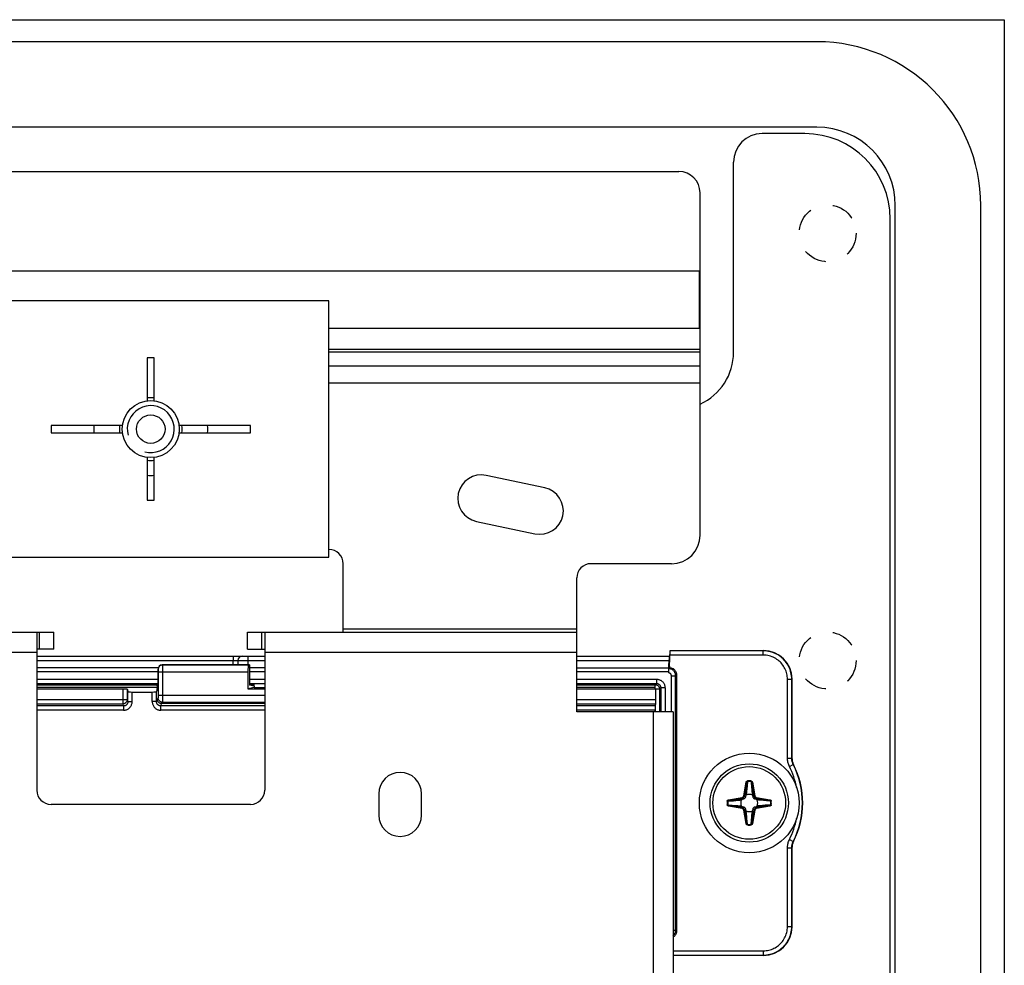
# Model space of a CAD drawing. Units: millimetres. Extents: x -60 to 60, y -204 to 95.
# Drawn here: x -9 to 60, y 29 to 95 of the extents above; entities that cross this region are included whole.
import ezdxf

# ---------------------------------------------------------------- set-up
doc = ezdxf.new("R2010")
doc.units = ezdxf.units.MM
doc.header["$LTSCALE"] = 16.335
doc.linetypes.add('HIDDEN', pattern=[0.2, 0.1, -0.1])
doc.layers.get('0').update_dxf_attribs({"linetype": 'CONTINUOUS'})
for name, color, linetype in [('ASSI', 7, 'CONTINUOUS'), ('DRAFT', 7, 'CONTINUOUS'), ('PUNTI_SALDATURA', 7, 'CONTINUOUS'), ('RACCORDO', 7, 'CONTINUOUS'), ('SMUSSO', 7, 'CONTINUOUS')]:
    doc.layers.add(name, color=color, linetype=linetype)

msp = doc.modelspace()

# ---------------------------------------------------------------- linework, layer by layer
at = {"color": 7, "linetype": 'CONTINUOUS'}
for p, q in [((46.75, 93.7), (-46.75, 93.7)), ((46.75, 87.7), (-46.75, 87.7)), ((-37.05, 84.593), (37.05, 84.593)), ((38.55, 59.05), (38.55, 83.093)), ((52.25, -201.8), (52.25, 82.2)), ((58.25, -201.8), (58.25, 82.2)), ((38.5, 77.593), (-38.5, 77.593)), ((38.5, 73.593), (38.5, 77.593)), ((12.5, 75.5), (-12.5, 75.5)), ((12.5, 57.5), (12.5, 75.5)), ((12.5, 73.593), (38.5, 73.593)), ((-0.25, 71.5), (-0.25, 68.482)), ((0.25, 71.5), (-0.25, 71.5)), ((0.25, 68.482), (0.25, 71.5)), ((-7, 66.75), (-7, 66.25)), ((-1.982, 66.75), (-7, 66.75)), ((7, 66.75), (1.982, 66.75)), ((7, 66.25), (7, 66.75)), ((-7, 66.25), (-1.982, 66.25)), ((1.982, 66.25), (7, 66.25)), ((-0.25, 64.518), (-0.25, 61.5)), ((0.25, 61.5), (0.25, 64.518)), ((-0.25, 61.5), (0.25, 61.5)), ((-12.5, 57.5), (12.5, 57.5)), ((13.5, 52.25), (13.5, 57.05)), ((36.55, 57.05), (30.9, 57.05)), ((29.9, 46.65), (29.9, 56.05)), ((-29.9, 52.25), (-6.8, 52.25)), ((-8, 52.25), (-8, 41.15)), ((-6.8, 51.05), (-6.8, 52.25)), ((6.8, 51.05), (6.8, 52.25)), ((6.8, 52.25), (29.9, 52.25)), ((8, 52.25), (8, 41.15)), ((-6.8, 51.05), (-8, 51.05)), ((6.8, 51.05), (8, 51.05)), ((0.436, 48.35), (-8, 48.35)), ((35.4, 48.35), (29.9, 48.35)), ((35.4, 48.25), (35.4, 48.35)), ((36.65, 46.65), (29.9, 46.65)), ((36.65, 46.65), (36.65, -160.35)), ((7, 40.15), (-7, 40.15))]:
    msp.add_line(p, q, dxfattribs=at)
at = {"color": 250, "linetype": 'CONTINUOUS'}
for p, q in [((-7.8, 51.05), (-7.8, 52.25)), ((7.8, 51.05), (7.8, 52.25)), ((29.9, 52.45), (13.5, 52.45)), ((-29.9, 50.85), (-8, 50.85)), ((8, 50.85), (29.9, 50.85)), ((35.25, 46.65), (35.25, -160.35))]:
    msp.add_line(p, q, dxfattribs=at)
at = {"color": 7, "linetype": 'CONTINUOUS'}
msp.add_circle((42, 40.25), 3.5, dxfattribs=at)
for centre, radius, start, end in [((46.75, 82.2), 11.5, 0, 90), ((46.75, 82.2), 5.5, 0, 90), ((37.05, 83.093), 1.5, 0, 90), ((0, 66.5), 1.65, 255, 195), ((-1.85, 66.5), 2.15, 173.32102, 186.67781), ((1.85, 66.5), 2.15, 353.32219, 6.67898), ((0, 66.5), 3.25, 265.58835, 274.41165), ((36.55, 59.05), 2, 270, 360), ((12.5, 57.05), 1, 0, 90), ((30.9, 56.05), 1, 90, 180), ((35.3, 48.25), 2, 56.50279, 57.50159), ((-7, 41.15), 1, 180, 270), ((7, 41.15), 1, 270, 360)]:
    msp.add_arc(centre, radius, start, end, dxfattribs=at)
at = {"layer": 'ASSI', "color": 7, "linetype": 'CONTINUOUS'}
for p, q in [((-59.9, 95.25), (59.9, 95.25)), ((59.9, 95.25), (59.9, -204.25)), ((45.9, 87.25), (42.9, 87.25)), ((40.9, 71.9), (40.9, 85.25)), ((51.9, -204.25), (51.9, 81.25)), ((27.647, 62.377), (23.539, 63.251)), ((22.853, 60.023), (26.961, 59.149)), ((16, 40.9), (16, 39.4)), ((19, 39.4), (19, 40.9))]:
    msp.add_line(p, q, dxfattribs=at)
at = {"layer": 'ASSI', "color": 250, "linetype": 'CONTINUOUS'}
for p, q in [((12.5, 72.109), (38.55, 72.109)), ((12.5, 71.936), (38.55, 71.936)), ((12.5, 70.954), (38.55, 70.954)), ((12.5, 69.742), (38.55, 69.742))]:
    msp.add_line(p, q, dxfattribs=at)
at = {"layer": 'ASSI', "color": 7, "linetype": 'CONTINUOUS'}
for centre, radius, start, end in [((42.9, 85.25), 2, 90, 180), ((45.9, 81.25), 6, 0, 90), ((36.9, 71.9), 4, 294.36398, 360), ((0, 66.5), 2.2, 83.47175, 96.52825), ((0, 66.5), 2.2, 173.4728, 186.5272), ((0, 66.5), 2.2, 353.4728, 6.5272), ((0, 66.5), 2.2, 263.47175, 276.52825), ((23.196, 61.637), 1.65, 78, 258), ((27.304, 60.763), 1.65, 258, 78), ((17.5, 40.9), 1.5, 0, 180), ((17.5, 39.4), 1.5, 180, 360)]:
    msp.add_arc(centre, radius, start, end, dxfattribs=at)
at = {"layer": 'DRAFT', "color": 7, "linetype": 'CONTINUOUS'}
for p, q in [((6.918, 49.946), (6.918, 48.513)), ((36.351, 49.75), (36.351, 49.851)), ((36.351, 49.851), (36.368, 49.85)), ((36.4, 49.85), (36.368, 49.85)), ((0.442, 48.446), (0.423, 48.155)), ((0.442, 48.446), (0.508, 48.513)), ((7.25, 48.446), (6.918, 48.513)), ((7.25, 48.446), (7.25, 48.346)), ((7.25, 48.346), (6.813, 48.259)), ((6.813, 48.259), (8, 48.259)), ((7.25, 48.346), (8, 48.346))]:
    msp.add_line(p, q, dxfattribs=at)
at = {"layer": 'PUNTI_SALDATURA', "color": 7, "linetype": 'HIDDEN'}
for centre in [(47.5, 80.25), (47.5, 50.25)]:
    msp.add_circle(centre, 2, dxfattribs=at)
at = {"layer": 'RACCORDO', "color": 7, "linetype": 'CONTINUOUS'}
for p, q in [((-8, 50.55), (8, 50.55)), ((29.9, 50.55), (36.393, 50.55)), ((36.4, 49.85), (36.458, 50.95)), ((36.458, 50.95), (43, 50.95)), ((6.918, 49.946), (0.808, 49.946)), ((6.109, 50.255), (6.103, 49.946)), ((6.918, 49.946), (6.856, 49.934)), ((36.351, 49.851), (36.372, 50.255)), ((36.368, 49.85), (36.389, 50.255)), ((36.4, 49.85), (36.4, 49.75)), ((0.527, 49.75), (-8, 49.75)), ((0.508, 49.646), (0.508, 48.513)), ((6.813, 49.434), (6.813, 48.259)), ((8, 49.75), (6.918, 49.75)), ((29.9, 49.75), (36.351, 49.75)), ((36.33, 49.45), (36.33, 49.385)), ((36.335, 49.685), (36.4, 49.75)), ((36.9, 49.25), (36.9, 31.25)), ((8, 48.623), (7.199, 48.623)), ((7.199, 48.595), (7.25, 48.595)), ((7.25, 48.446), (7.25, 48.623)), ((45, 48.95), (45, 43.402)), ((-1.937, 48.25), (-8, 48.25)), ((-1.637, 48.224), (-1.605, 48.066)), ((-1.305, 48.04), (0.105, 48.04)), ((0.423, 48.155), (0.405, 48.066)), ((35.442, 48.25), (29.9, 48.25)), ((35.442, 47.521), (35.442, 48.25)), ((0.741, 47.246), (8, 47.246)), ((35.405, 47.06), (35.437, 47.222)), ((35.4, 46.65), (35.4, 46.761)), ((41.572, 40.516), (41.495, 40.504)), ((41.746, 40.755), (41.734, 40.678)), ((42.266, 40.678), (42.254, 40.755)), ((42.505, 40.504), (42.428, 40.516)), ((41.495, 39.996), (41.572, 39.984)), ((41.734, 39.822), (41.746, 39.745)), ((42.254, 39.745), (42.266, 39.822)), ((42.428, 39.984), (42.505, 39.996)), ((45, 37.098), (45, 31.55)), ((43, 29.55), (36.65, 29.55))]:
    msp.add_line(p, q, dxfattribs=at)
at = {"layer": 'RACCORDO', "color": 250, "linetype": 'CONTINUOUS'}
for p, q in [((6.809, 50.55), (6.809, 50.255)), ((42.983, 50.632), (36.441, 50.632)), ((42.983, 50.932), (36.457, 50.932)), ((43, 50.95), (42.983, 50.932)), ((42.983, 50.632), (42.983, 50.932)), ((-8, 50.255), (5.788, 50.255)), ((0.808, 49.946), (0.821, 49.934)), ((6.856, 49.934), (0.821, 49.934)), ((0.822, 49.909), (0.822, 49.871)), ((0.822, 49.871), (0.823, 49.79)), ((0.823, 49.79), (0.824, 49.596)), ((5.783, 49.946), (5.788, 50.255)), ((5.788, 50.255), (5.858, 50.256)), ((5.858, 50.256), (5.924, 50.257)), ((5.924, 50.257), (5.984, 50.258)), ((5.984, 50.258), (6.02, 50.258)), ((6.144, 50.257), (6.188, 50.257)), ((6.188, 50.257), (6.282, 50.257)), ((6.282, 50.257), (6.52, 50.257)), ((6.52, 50.257), (6.809, 50.255)), ((6.809, 50.255), (6.803, 49.946)), ((6.809, 50.255), (8, 50.255)), ((29.9, 50.255), (36.372, 50.255)), ((0.508, 49.45), (-8, 49.45)), ((0.508, 49.646), (0.521, 49.634)), ((0.523, 49.599), (0.523, 49.576)), ((0.523, 49.576), (0.523, 49.552)), ((0.523, 49.552), (0.524, 49.513)), ((0.524, 49.513), (0.524, 49.468)), ((0.524, 49.468), (0.524, 47.825)), ((6.813, 49.434), (0.524, 49.434)), ((0.824, 49.596), (0.824, 47.825)), ((8, 49.45), (6.918, 49.45)), ((36.33, 49.45), (29.9, 49.45)), ((36.535, 46.65), (36.535, 49.185)), ((36.535, 49.185), (36.835, 49.185)), ((36.835, 49.185), (36.9, 49.25)), ((36.835, 31.315), (36.835, 49.185)), ((-8, 48.941), (0.508, 48.941)), ((-8, 48.641), (0.508, 48.641)), ((-8, 48.555), (0.508, 48.555)), ((6.918, 48.941), (8, 48.941)), ((6.918, 48.641), (8, 48.641)), ((6.918, 48.555), (7.25, 48.555)), ((7.199, 48.595), (7.199, 48.623)), ((29.9, 48.941), (35.491, 48.941)), ((29.9, 48.641), (35.491, 48.641)), ((29.9, 48.555), (35.405, 48.555)), ((35.405, 48.555), (35.491, 48.641)), ((35.405, 48.255), (35.405, 48.555)), ((35.491, 48.941), (35.491, 48.641)), ((44.682, 43.398), (44.682, 48.933)), ((44.682, 48.933), (44.982, 48.933)), ((45, 48.95), (44.982, 48.933)), ((44.982, 43.398), (44.982, 48.933)), ((-1.937, 47.222), (-1.937, 48.25)), ((-1.637, 47.521), (-1.637, 48.224)), ((-1.605, 47.363), (-1.605, 48.066)), ((-1.305, 47.363), (-1.305, 48.04)), ((0.105, 47.363), (0.105, 48.04)), ((0.405, 47.363), (0.405, 48.066)), ((0.524, 47.767), (0.523, 47.716)), ((0.523, 47.716), (0.523, 47.689)), ((0.524, 47.825), (0.524, 47.767)), ((0.524, 47.825), (8, 47.825)), ((0.824, 47.825), (0.823, 47.554)), ((35.405, 48.255), (35.705, 48.255)), ((35.705, 48.255), (35.791, 48.341)), ((35.705, 48.255), (35.705, 46.65)), ((35.791, 48.341), (35.791, 46.65)), ((36.091, 48.341), (35.791, 48.341)), ((36.091, 48.341), (36.091, 46.65)), ((-8, 47.521), (-1.637, 47.521)), ((-8, 47.222), (-1.937, 47.222)), ((-1.904, 47.06), (-8, 47.06)), ((-1.904, 47.06), (-1.937, 47.222)), ((-1.904, 47.06), (-1.904, 46.761)), ((-1.605, 47.363), (-1.637, 47.521)), ((-1.605, 47.363), (-1.305, 47.363)), ((0.405, 47.363), (0.105, 47.363)), ((0.405, 47.363), (0.442, 47.546)), ((0.521, 47.625), (0.442, 47.546)), ((0.741, 47.246), (0.704, 47.06)), ((0.704, 46.761), (0.704, 47.06)), ((8, 47.06), (0.704, 47.06)), ((0.821, 47.325), (0.742, 47.246)), ((0.821, 47.325), (8, 47.325)), ((0.823, 47.554), (0.823, 47.429)), ((29.9, 47.521), (35.442, 47.521)), ((29.9, 47.222), (35.437, 47.222)), ((35.405, 47.06), (29.9, 47.06)), ((-1.904, 46.761), (-8, 46.761)), ((8, 46.761), (0.704, 46.761)), ((35.4, 46.761), (29.9, 46.761)), ((35.405, 46.761), (35.405, 46.65)), ((44.682, 43.398), (44.982, 43.398)), ((44.822, 42.812), (45.09, 42.947)), ((45, 43.402), (44.982, 43.398)), ((45.107, 42.952), (45.09, 42.947)), ((41.613, 40.758), (41.779, 41.7)), ((41.662, 40.75), (41.828, 41.692)), ((41.779, 41.7), (41.828, 41.692)), ((41.828, 41.692), (41.78, 41.124)), ((41.849, 41.459), (41.829, 41.241)), ((41.876, 41.752), (41.849, 41.459)), ((41.873, 41.796), (41.876, 41.752)), ((42.127, 41.796), (42.124, 41.752)), ((42.221, 41.7), (42.172, 41.692)), ((42.172, 41.692), (42.338, 40.75)), ((42.221, 41.7), (42.387, 40.758)), ((41.755, 40.848), (41.746, 40.755)), ((41.78, 41.124), (41.755, 40.848)), ((41.797, 40.938), (41.791, 40.885)), ((41.806, 41.017), (41.797, 40.938)), ((41.813, 41.084), (41.806, 41.017)), ((41.829, 41.241), (41.813, 41.084)), ((42.16, 41.361), (42.177, 41.186)), ((42.177, 41.186), (42.19, 41.061)), ((42.19, 41.061), (42.199, 40.976)), ((42.199, 40.976), (42.207, 40.902)), ((42.207, 40.902), (42.215, 40.837)), ((42.215, 40.837), (42.218, 40.807)), ((42.237, 40.939), (42.254, 40.755)), ((40.454, 40.377), (40.498, 40.374)), ((40.454, 40.123), (40.498, 40.126)), ((40.498, 40.126), (40.791, 40.099)), ((40.55, 40.471), (41.492, 40.637)), ((40.55, 40.471), (40.558, 40.422)), ((40.55, 40.029), (40.558, 40.078)), ((40.558, 40.422), (41.5, 40.588)), ((40.558, 40.078), (40.637, 40.072)), ((41.5, 39.912), (40.558, 40.078)), ((40.675, 40.432), (40.749, 40.438)), ((40.749, 40.438), (40.853, 40.447)), ((40.791, 40.099), (41.009, 40.079)), ((40.853, 40.447), (41.311, 40.487)), ((40.889, 40.41), (41.064, 40.427)), ((41.009, 40.079), (41.166, 40.063)), ((41.064, 40.427), (41.189, 40.44)), ((41.189, 40.44), (41.274, 40.449)), ((41.274, 40.449), (41.348, 40.457)), ((41.311, 40.487), (41.495, 40.504)), ((41.348, 40.457), (41.413, 40.465)), ((41.413, 40.465), (41.443, 40.468)), ((41.492, 40.637), (41.5, 40.588)), ((41.572, 40.516), (41.5, 40.588)), ((41.613, 40.758), (41.662, 40.75)), ((41.734, 40.678), (41.662, 40.75)), ((42.266, 40.678), (42.338, 40.75)), ((42.387, 40.758), (42.338, 40.75)), ((42.428, 40.516), (42.5, 40.588)), ((42.508, 40.637), (42.5, 40.588)), ((42.5, 40.588), (43.442, 40.422)), ((43.442, 40.078), (42.5, 39.912)), ((42.508, 40.637), (43.45, 40.471)), ((42.67, 40.455), (42.619, 40.461)), ((42.747, 40.447), (42.67, 40.455)), ((43.082, 40.452), (42.71, 40.485)), ((42.834, 40.437), (42.747, 40.447)), ((42.991, 40.421), (42.834, 40.437)), ((43.112, 40.09), (42.936, 40.073)), ((43.209, 40.401), (42.991, 40.421)), ((43.216, 40.441), (43.082, 40.452)), ((43.502, 40.374), (43.209, 40.401)), ((43.288, 40.435), (43.216, 40.441)), ((43.363, 40.428), (43.288, 40.435)), ((43.442, 40.422), (43.363, 40.428)), ((43.45, 40.471), (43.442, 40.422)), ((43.45, 40.029), (43.442, 40.078)), ((43.546, 40.377), (43.502, 40.374)), ((43.546, 40.123), (43.502, 40.126)), ((41.492, 39.863), (40.55, 40.029)), ((40.637, 40.072), (40.712, 40.065)), ((40.712, 40.065), (40.784, 40.059)), ((40.784, 40.059), (40.919, 40.048)), ((40.919, 40.048), (41.29, 40.015)), ((41.166, 40.063), (41.254, 40.053)), ((41.254, 40.053), (41.33, 40.045)), ((41.33, 40.045), (41.381, 40.039)), ((41.492, 39.863), (41.5, 39.912)), ((41.572, 39.984), (41.5, 39.912)), ((41.613, 39.742), (41.662, 39.75)), ((41.779, 38.8), (41.613, 39.742)), ((41.734, 39.822), (41.662, 39.75)), ((41.828, 38.808), (41.662, 39.75)), ((41.763, 39.56), (41.746, 39.745)), ((41.787, 39.647), (41.782, 39.693)), ((41.793, 39.598), (41.787, 39.647)), ((41.801, 39.523), (41.793, 39.598)), ((41.81, 39.438), (41.801, 39.523)), ((41.823, 39.314), (41.81, 39.438)), ((42.171, 39.259), (42.187, 39.416)), ((42.338, 39.75), (42.172, 38.808)), ((42.187, 39.416), (42.197, 39.503)), ((42.197, 39.503), (42.205, 39.58)), ((42.22, 39.375), (42.245, 39.652)), ((42.387, 39.742), (42.221, 38.8)), ((42.245, 39.652), (42.254, 39.745)), ((42.266, 39.822), (42.338, 39.75)), ((42.387, 39.742), (42.338, 39.75)), ((42.428, 39.984), (42.5, 39.912)), ((42.508, 39.863), (42.5, 39.912)), ((42.69, 40.013), (42.505, 39.996)), ((43.45, 40.029), (42.508, 39.863)), ((42.603, 40.037), (42.557, 40.032)), ((42.652, 40.043), (42.603, 40.037)), ((42.727, 40.051), (42.652, 40.043)), ((43.148, 40.053), (42.69, 40.013)), ((42.812, 40.06), (42.727, 40.051)), ((42.936, 40.073), (42.812, 40.06)), ((43.252, 40.062), (43.148, 40.053)), ((43.325, 40.068), (43.252, 40.062)), ((41.779, 38.8), (41.828, 38.808)), ((41.84, 39.138), (41.823, 39.314)), ((41.873, 38.704), (41.876, 38.748)), ((42.124, 38.748), (42.151, 39.041)), ((42.127, 38.704), (42.124, 38.748)), ((42.151, 39.041), (42.171, 39.259)), ((42.172, 38.808), (42.22, 39.375)), ((42.221, 38.8), (42.172, 38.808)), ((44.822, 37.688), (45.09, 37.553)), ((45.09, 37.553), (45.107, 37.548)), ((44.682, 37.102), (44.982, 37.102)), ((44.682, 31.567), (44.682, 37.102)), ((44.982, 31.567), (44.982, 37.102)), ((44.982, 37.102), (45, 37.098)), ((36.65, 31.315), (36.835, 31.315)), ((36.9, 31.25), (36.835, 31.315)), ((44.682, 31.567), (44.982, 31.567)), ((45, 31.55), (44.982, 31.567)), ((36.65, 29.868), (42.983, 29.868)), ((42.983, 29.868), (42.983, 29.568)), ((36.65, 29.568), (42.983, 29.568)), ((43, 29.55), (42.983, 29.568))]:
    msp.add_line(p, q, dxfattribs=at)
for points in [[(5.767, 50.55), (5.769, 50.548), (5.771, 50.544), (5.773, 50.536), (5.775, 50.525), (5.777, 50.511), (5.779, 50.494), (5.781, 50.475), (5.782, 50.453), (5.784, 50.429), (5.785, 50.403), (5.786, 50.376), (5.787, 50.347), (5.787, 50.317), (5.788, 50.286), (5.788, 50.255)], [(44.982, 48.933), (44.979, 49.052), (44.968, 49.169), (44.951, 49.284), (44.928, 49.395), (44.899, 49.504), (44.864, 49.61), (44.823, 49.716), (44.775, 49.819), (44.722, 49.919), (44.664, 50.016), (44.6, 50.11), (44.53, 50.199), (44.456, 50.285), (44.377, 50.366), (44.293, 50.443), (44.206, 50.514), (44.115, 50.581), (44.02, 50.642), (43.92, 50.699), (43.815, 50.751), (43.706, 50.797), (43.593, 50.837), (43.475, 50.871), (43.355, 50.897), (43.233, 50.917), (43.109, 50.928), (42.983, 50.932)], [(44.682, 48.933), (44.679, 49.034), (44.67, 49.134), (44.656, 49.231), (44.637, 49.326), (44.612, 49.418), (44.582, 49.509), (44.547, 49.598), (44.506, 49.686), (44.461, 49.771), (44.412, 49.854), (44.357, 49.933), (44.298, 50.009), (44.235, 50.082), (44.168, 50.151), (44.097, 50.217), (44.023, 50.277), (43.946, 50.334), (43.864, 50.386), (43.779, 50.434), (43.69, 50.478), (43.598, 50.517), (43.501, 50.551), (43.401, 50.58), (43.3, 50.603), (43.196, 50.619), (43.09, 50.629), (42.983, 50.632)], [(0.821, 49.934), (0.781, 49.931), (0.743, 49.924), (0.706, 49.911), (0.671, 49.894), (0.638, 49.872), (0.608, 49.846), (0.583, 49.816), (0.561, 49.784), (0.543, 49.749), (0.531, 49.711), (0.523, 49.673), (0.521, 49.634)], [(0.821, 49.934), (0.821, 49.93), (0.821, 49.922), (0.822, 49.909)], [(6.02, 50.258), (6.05, 50.258), (6.062, 50.257), (6.074, 50.257), (6.084, 50.257), (6.093, 50.257), (6.1, 50.256), (6.105, 50.256), (6.108, 50.256), (6.109, 50.255)], [(6.109, 50.255), (6.111, 50.256), (6.118, 50.256), (6.129, 50.256), (6.144, 50.257)], [(0.521, 49.634), (0.521, 49.632), (0.521, 49.629), (0.522, 49.624), (0.522, 49.617), (0.522, 49.609), (0.523, 49.599)], [(36.535, 49.185), (36.535, 49.203), (36.532, 49.221), (36.528, 49.238), (36.523, 49.255), (36.516, 49.271), (36.508, 49.287), (36.498, 49.302), (36.487, 49.316), (36.475, 49.329), (36.462, 49.34), (36.447, 49.351), (36.432, 49.36), (36.416, 49.368), (36.4, 49.375), (36.383, 49.38), (36.366, 49.383), (36.348, 49.385), (36.33, 49.385)], [(36.835, 49.185), (36.833, 49.229), (36.828, 49.273), (36.818, 49.315), (36.805, 49.357), (36.788, 49.397), (36.768, 49.436), (36.745, 49.472), (36.718, 49.507), (36.689, 49.539), (36.656, 49.569), (36.622, 49.595), (36.585, 49.619), (36.546, 49.639), (36.506, 49.655), (36.464, 49.668), (36.422, 49.678), (36.379, 49.683), (36.335, 49.685)], [(35.405, 48.555), (35.437, 48.553), (35.468, 48.549), (35.498, 48.54), (35.527, 48.529), (35.555, 48.515), (35.581, 48.498), (35.606, 48.478), (35.628, 48.456), (35.648, 48.431), (35.665, 48.405), (35.679, 48.377), (35.69, 48.348), (35.699, 48.318), (35.703, 48.287), (35.705, 48.255)], [(35.491, 48.941), (35.537, 48.939), (35.581, 48.934), (35.625, 48.926), (35.667, 48.914), (35.709, 48.9), (35.749, 48.883), (35.788, 48.862), (35.825, 48.839), (35.861, 48.813), (35.894, 48.785), (35.926, 48.754), (35.955, 48.721), (35.981, 48.687), (36.005, 48.651), (36.026, 48.612), (36.045, 48.572), (36.061, 48.529), (36.073, 48.485), (36.082, 48.439), (36.088, 48.391), (36.091, 48.341)], [(35.491, 48.641), (35.514, 48.64), (35.536, 48.637), (35.558, 48.633), (35.579, 48.628), (35.6, 48.62), (35.62, 48.612), (35.639, 48.602), (35.658, 48.59), (35.676, 48.577), (35.693, 48.563), (35.708, 48.547), (35.723, 48.531), (35.736, 48.514), (35.748, 48.496), (35.758, 48.477), (35.768, 48.456), (35.776, 48.435), (35.782, 48.413), (35.787, 48.39), (35.79, 48.366), (35.791, 48.341)], [(0.523, 47.689), (0.523, 47.666), (0.522, 47.658), (0.522, 47.65), (0.522, 47.643), (0.522, 47.637), (0.521, 47.632), (0.521, 47.629), (0.521, 47.626), (0.521, 47.625)], [(-1.937, 47.222), (-1.906, 47.224), (-1.875, 47.229), (-1.845, 47.237), (-1.816, 47.248), (-1.788, 47.262), (-1.762, 47.279), (-1.737, 47.298), (-1.715, 47.321), (-1.695, 47.345), (-1.677, 47.371), (-1.663, 47.399), (-1.652, 47.428), (-1.643, 47.459), (-1.638, 47.49), (-1.637, 47.521)], [(-1.605, 47.363), (-1.606, 47.336), (-1.61, 47.309), (-1.615, 47.283), (-1.623, 47.258), (-1.633, 47.234), (-1.646, 47.21), (-1.66, 47.188), (-1.676, 47.167), (-1.693, 47.148), (-1.713, 47.13), (-1.733, 47.114), (-1.755, 47.1), (-1.779, 47.088), (-1.803, 47.078), (-1.828, 47.07), (-1.853, 47.065), (-1.879, 47.061), (-1.904, 47.06)], [(-1.904, 46.761), (-1.852, 46.764), (-1.801, 46.77), (-1.751, 46.781), (-1.702, 46.797), (-1.653, 46.817), (-1.606, 46.841), (-1.562, 46.869), (-1.521, 46.901), (-1.482, 46.936), (-1.447, 46.975), (-1.414, 47.016), (-1.386, 47.061), (-1.362, 47.107), (-1.342, 47.156), (-1.326, 47.207), (-1.314, 47.257), (-1.308, 47.309), (-1.305, 47.363)], [(0.105, 47.363), (0.108, 47.309), (0.114, 47.257), (0.126, 47.207), (0.142, 47.156), (0.162, 47.107), (0.186, 47.061), (0.214, 47.016), (0.247, 46.975), (0.282, 46.936), (0.321, 46.901), (0.362, 46.869), (0.406, 46.841), (0.453, 46.817), (0.502, 46.797), (0.551, 46.781), (0.601, 46.77), (0.652, 46.764), (0.704, 46.761)], [(0.704, 47.06), (0.679, 47.061), (0.653, 47.065), (0.628, 47.07), (0.603, 47.078), (0.579, 47.088), (0.555, 47.1), (0.533, 47.114), (0.513, 47.13), (0.493, 47.148), (0.476, 47.167), (0.46, 47.188), (0.446, 47.21), (0.434, 47.234), (0.423, 47.258), (0.415, 47.283), (0.41, 47.309), (0.406, 47.336), (0.405, 47.363)], [(0.821, 47.325), (0.781, 47.327), (0.743, 47.335), (0.706, 47.348), (0.671, 47.365), (0.638, 47.387), (0.608, 47.413), (0.583, 47.442), (0.561, 47.475), (0.543, 47.51), (0.531, 47.547), (0.523, 47.586), (0.521, 47.625)], [(0.823, 47.429), (0.822, 47.37), (0.822, 47.356), (0.821, 47.344), (0.821, 47.334), (0.821, 47.328), (0.821, 47.325)], [(44.822, 42.812), (44.795, 42.869), (44.77, 42.928), (44.749, 42.988), (44.73, 43.05), (44.714, 43.114), (44.701, 43.18), (44.692, 43.25), (44.685, 43.322), (44.682, 43.398)], [(45.09, 42.947), (45.069, 42.991), (45.05, 43.036), (45.033, 43.083), (45.019, 43.131), (45.007, 43.179), (44.997, 43.23), (44.989, 43.284), (44.984, 43.34), (44.982, 43.398)], [(41.779, 41.7), (41.781, 41.71), (41.784, 41.719), (41.787, 41.728), (41.791, 41.736), (41.795, 41.744), (41.8, 41.751), (41.805, 41.758), (41.81, 41.764), (41.816, 41.77), (41.822, 41.775), (41.828, 41.779), (41.834, 41.783), (41.84, 41.786), (41.846, 41.789), (41.852, 41.791), (41.859, 41.793), (41.866, 41.795), (41.873, 41.796)], [(41.828, 41.692), (41.83, 41.698), (41.831, 41.704), (41.833, 41.709), (41.835, 41.714), (41.837, 41.719), (41.839, 41.724), (41.842, 41.728), (41.845, 41.732), (41.848, 41.736), (41.85, 41.739), (41.853, 41.742), (41.856, 41.744), (41.86, 41.746), (41.863, 41.748), (41.866, 41.75), (41.869, 41.751), (41.873, 41.752), (41.876, 41.752)], [(42.124, 41.752), (42.127, 41.713), (42.16, 41.361)], [(42.124, 41.752), (42.129, 41.751), (42.133, 41.75), (42.138, 41.748), (42.141, 41.745), (42.145, 41.743), (42.148, 41.74), (42.152, 41.737), (42.154, 41.733), (42.157, 41.73), (42.159, 41.726), (42.161, 41.723), (42.163, 41.719), (42.165, 41.715), (42.167, 41.71), (42.168, 41.706), (42.17, 41.701), (42.171, 41.697), (42.172, 41.692)], [(42.127, 41.796), (42.137, 41.794), (42.146, 41.792), (42.155, 41.789), (42.162, 41.785), (42.17, 41.781), (42.176, 41.776), (42.182, 41.772), (42.187, 41.766), (42.192, 41.761), (42.197, 41.755), (42.201, 41.75), (42.205, 41.743), (42.209, 41.737), (42.212, 41.73), (42.215, 41.723), (42.217, 41.716), (42.219, 41.708), (42.221, 41.7)], [(42.172, 41.692), (42.175, 41.652), (42.237, 40.939)], [(41.791, 40.885), (41.783, 40.822), (41.782, 40.807)], [(40.454, 40.377), (40.456, 40.387), (40.458, 40.396), (40.461, 40.405), (40.465, 40.412), (40.469, 40.42), (40.474, 40.426), (40.478, 40.432), (40.484, 40.437), (40.489, 40.442), (40.495, 40.447), (40.5, 40.451), (40.507, 40.455), (40.513, 40.459), (40.52, 40.462), (40.527, 40.465), (40.534, 40.467), (40.542, 40.469), (40.55, 40.471)], [(40.55, 40.029), (40.54, 40.031), (40.531, 40.034), (40.522, 40.037), (40.514, 40.041), (40.506, 40.045), (40.499, 40.05), (40.492, 40.055), (40.486, 40.06), (40.48, 40.066), (40.475, 40.072), (40.471, 40.078), (40.467, 40.084), (40.464, 40.09), (40.461, 40.096), (40.459, 40.102), (40.457, 40.109), (40.455, 40.116), (40.454, 40.123)], [(40.498, 40.374), (40.499, 40.379), (40.5, 40.383), (40.502, 40.388), (40.505, 40.391), (40.507, 40.395), (40.51, 40.398), (40.513, 40.402), (40.517, 40.404), (40.52, 40.407), (40.524, 40.409), (40.527, 40.411), (40.531, 40.413), (40.535, 40.415), (40.54, 40.417), (40.544, 40.418), (40.549, 40.42), (40.553, 40.421), (40.558, 40.422)], [(40.498, 40.374), (40.537, 40.377), (40.889, 40.41)], [(40.558, 40.078), (40.552, 40.08), (40.546, 40.081), (40.541, 40.083), (40.536, 40.085), (40.531, 40.087), (40.526, 40.089), (40.522, 40.092), (40.518, 40.095), (40.514, 40.098), (40.511, 40.1), (40.508, 40.103), (40.506, 40.106), (40.504, 40.11), (40.502, 40.113), (40.5, 40.116), (40.499, 40.119), (40.498, 40.123), (40.498, 40.126)], [(40.558, 40.422), (40.598, 40.425), (40.675, 40.432)], [(41.492, 40.637), (41.505, 40.64), (41.519, 40.644), (41.532, 40.65), (41.545, 40.658), (41.558, 40.667), (41.57, 40.677), (41.581, 40.689), (41.59, 40.702), (41.599, 40.715), (41.605, 40.729), (41.61, 40.744), (41.613, 40.758)], [(41.5, 40.588), (41.518, 40.592), (41.536, 40.598), (41.554, 40.605), (41.572, 40.615), (41.589, 40.627), (41.605, 40.641), (41.619, 40.657), (41.632, 40.674), (41.643, 40.692), (41.651, 40.711), (41.658, 40.73), (41.662, 40.75)], [(42.338, 40.75), (42.342, 40.732), (42.348, 40.714), (42.355, 40.696), (42.365, 40.678), (42.377, 40.661), (42.391, 40.645), (42.407, 40.631), (42.424, 40.618), (42.442, 40.607), (42.461, 40.599), (42.48, 40.592), (42.5, 40.588)], [(42.387, 40.758), (42.39, 40.745), (42.394, 40.731), (42.4, 40.718), (42.408, 40.705), (42.417, 40.692), (42.427, 40.68), (42.439, 40.669), (42.452, 40.66), (42.465, 40.651), (42.479, 40.645), (42.494, 40.64), (42.508, 40.637)], [(42.71, 40.485), (42.52, 40.502), (42.505, 40.504)], [(42.619, 40.461), (42.572, 40.467), (42.557, 40.468)], [(43.502, 40.126), (43.463, 40.123), (43.112, 40.09)], [(43.442, 40.078), (43.402, 40.075), (43.325, 40.068)], [(43.442, 40.422), (43.448, 40.42), (43.454, 40.419), (43.459, 40.417), (43.464, 40.415), (43.469, 40.413), (43.474, 40.411), (43.478, 40.408), (43.482, 40.405), (43.486, 40.402), (43.489, 40.4), (43.492, 40.397), (43.494, 40.394), (43.496, 40.39), (43.498, 40.387), (43.5, 40.384), (43.501, 40.381), (43.502, 40.377), (43.502, 40.374)], [(43.502, 40.126), (43.501, 40.121), (43.5, 40.117), (43.498, 40.112), (43.495, 40.109), (43.493, 40.105), (43.49, 40.102), (43.487, 40.098), (43.483, 40.096), (43.48, 40.093), (43.476, 40.091), (43.473, 40.089), (43.469, 40.087), (43.465, 40.085), (43.46, 40.083), (43.456, 40.082), (43.451, 40.08), (43.447, 40.079), (43.442, 40.078)], [(43.45, 40.471), (43.46, 40.469), (43.469, 40.466), (43.478, 40.463), (43.486, 40.459), (43.494, 40.455), (43.501, 40.45), (43.508, 40.445), (43.514, 40.44), (43.52, 40.434), (43.525, 40.428), (43.529, 40.422), (43.533, 40.416), (43.536, 40.41), (43.539, 40.404), (43.541, 40.398), (43.543, 40.391), (43.545, 40.384), (43.546, 40.377)], [(43.546, 40.123), (43.544, 40.113), (43.542, 40.104), (43.539, 40.095), (43.535, 40.088), (43.531, 40.08), (43.526, 40.074), (43.522, 40.068), (43.516, 40.063), (43.511, 40.058), (43.505, 40.053), (43.5, 40.049), (43.493, 40.045), (43.487, 40.041), (43.48, 40.038), (43.473, 40.035), (43.466, 40.033), (43.458, 40.031), (43.45, 40.029)], [(41.29, 40.015), (41.481, 39.998), (41.495, 39.996)], [(41.381, 40.039), (41.428, 40.033), (41.443, 40.032)], [(41.613, 39.742), (41.61, 39.755), (41.606, 39.769), (41.6, 39.782), (41.592, 39.795), (41.583, 39.808), (41.573, 39.82), (41.561, 39.831), (41.548, 39.84), (41.535, 39.849), (41.521, 39.855), (41.506, 39.86), (41.492, 39.863)], [(41.662, 39.75), (41.658, 39.768), (41.652, 39.786), (41.645, 39.804), (41.635, 39.822), (41.623, 39.839), (41.609, 39.855), (41.593, 39.869), (41.576, 39.882), (41.558, 39.893), (41.539, 39.901), (41.52, 39.908), (41.5, 39.912)], [(41.828, 38.808), (41.825, 38.848), (41.763, 39.56)], [(42.205, 39.58), (42.211, 39.631), (42.213, 39.647)], [(42.213, 39.647), (42.217, 39.678), (42.218, 39.693)], [(42.5, 39.912), (42.482, 39.908), (42.464, 39.902), (42.446, 39.895), (42.428, 39.885), (42.411, 39.873), (42.395, 39.859), (42.381, 39.843), (42.368, 39.826), (42.357, 39.808), (42.349, 39.789), (42.342, 39.77), (42.338, 39.75)], [(42.508, 39.863), (42.495, 39.86), (42.481, 39.856), (42.468, 39.85), (42.455, 39.842), (42.442, 39.833), (42.43, 39.823), (42.419, 39.811), (42.41, 39.798), (42.401, 39.785), (42.395, 39.771), (42.39, 39.756), (42.387, 39.742)], [(41.873, 38.704), (41.863, 38.706), (41.854, 38.708), (41.845, 38.711), (41.838, 38.715), (41.83, 38.719), (41.824, 38.724), (41.818, 38.728), (41.813, 38.734), (41.808, 38.739), (41.803, 38.745), (41.799, 38.75), (41.795, 38.757), (41.791, 38.763), (41.788, 38.77), (41.785, 38.777), (41.783, 38.784), (41.781, 38.792), (41.779, 38.8)], [(41.876, 38.748), (41.871, 38.749), (41.867, 38.75), (41.862, 38.752), (41.859, 38.755), (41.855, 38.757), (41.852, 38.76), (41.848, 38.763), (41.846, 38.767), (41.843, 38.77), (41.841, 38.774), (41.839, 38.777), (41.837, 38.781), (41.835, 38.785), (41.833, 38.79), (41.832, 38.794), (41.83, 38.799), (41.829, 38.803), (41.828, 38.808)], [(41.876, 38.748), (41.873, 38.787), (41.84, 39.138)], [(42.172, 38.808), (42.17, 38.802), (42.169, 38.796), (42.167, 38.791), (42.165, 38.786), (42.163, 38.781), (42.161, 38.776), (42.158, 38.772), (42.155, 38.768), (42.152, 38.764), (42.15, 38.761), (42.147, 38.758), (42.144, 38.756), (42.14, 38.754), (42.137, 38.752), (42.134, 38.75), (42.131, 38.749), (42.127, 38.748), (42.124, 38.748)], [(42.221, 38.8), (42.219, 38.79), (42.216, 38.781), (42.213, 38.772), (42.209, 38.764), (42.205, 38.756), (42.2, 38.749), (42.195, 38.742), (42.19, 38.736), (42.184, 38.73), (42.178, 38.725), (42.172, 38.721), (42.166, 38.717), (42.16, 38.714), (42.154, 38.711), (42.148, 38.709), (42.141, 38.707), (42.134, 38.705), (42.127, 38.704)], [(44.682, 37.102), (44.684, 37.166), (44.689, 37.231), (44.697, 37.295), (44.708, 37.358), (44.722, 37.421), (44.74, 37.485), (44.763, 37.551), (44.791, 37.619), (44.822, 37.688)], [(44.982, 37.102), (44.984, 37.151), (44.987, 37.201), (44.994, 37.25), (45.002, 37.299), (45.013, 37.347), (45.027, 37.396), (45.044, 37.448), (45.065, 37.5), (45.09, 37.553)], [(36.65, 30.926), (36.656, 30.931), (36.688, 30.96), (36.717, 30.992), (36.744, 31.026), (36.767, 31.063), (36.788, 31.101), (36.804, 31.142), (36.818, 31.183), (36.827, 31.226), (36.833, 31.27), (36.835, 31.315)], [(42.983, 29.868), (43.084, 29.871), (43.184, 29.88), (43.281, 29.894), (43.376, 29.913), (43.468, 29.938), (43.559, 29.968), (43.648, 30.003), (43.736, 30.044), (43.821, 30.089), (43.904, 30.138), (43.983, 30.193), (44.059, 30.252), (44.132, 30.315), (44.201, 30.382), (44.267, 30.453), (44.327, 30.527), (44.384, 30.604), (44.436, 30.686), (44.484, 30.771), (44.528, 30.86), (44.567, 30.952), (44.601, 31.049), (44.63, 31.149), (44.653, 31.25), (44.669, 31.354), (44.679, 31.46), (44.682, 31.567)], [(42.983, 29.568), (43.102, 29.571), (43.219, 29.582), (43.334, 29.599), (43.445, 29.622), (43.554, 29.651), (43.66, 29.686), (43.766, 29.727), (43.869, 29.775), (43.969, 29.828), (44.066, 29.886), (44.16, 29.95), (44.249, 30.02), (44.335, 30.094), (44.416, 30.173), (44.493, 30.257), (44.564, 30.344), (44.631, 30.435), (44.692, 30.53), (44.749, 30.63), (44.801, 30.735), (44.847, 30.844), (44.887, 30.957), (44.921, 31.075), (44.947, 31.195), (44.967, 31.317), (44.978, 31.441), (44.982, 31.567)]]:
    msp.add_lwpolyline(points, dxfattribs=at)
at = {"layer": 'RACCORDO', "color": 7, "linetype": 'CONTINUOUS'}
for points in [[(36.4, 49.75), (36.444, 49.748), (36.487, 49.742), (36.529, 49.733), (36.571, 49.72), (36.611, 49.703), (36.65, 49.683), (36.687, 49.66), (36.721, 49.633), (36.754, 49.604), (36.783, 49.571), (36.81, 49.537), (36.833, 49.5), (36.853, 49.461), (36.87, 49.421), (36.883, 49.379), (36.892, 49.337), (36.898, 49.294), (36.9, 49.25)], [(0.442, 47.546), (0.443, 47.515), (0.448, 47.484), (0.456, 47.454), (0.468, 47.424), (0.482, 47.396), (0.499, 47.37), (0.519, 47.345), (0.541, 47.323), (0.566, 47.303), (0.592, 47.286), (0.62, 47.272), (0.649, 47.261), (0.68, 47.253), (0.711, 47.248), (0.742, 47.246)], [(45, 43.402), (45.001, 43.35), (45.005, 43.299), (45.012, 43.248), (45.021, 43.196), (45.034, 43.146), (45.048, 43.096), (45.065, 43.047), (45.085, 42.999), (45.107, 42.952)], [(41.782, 40.807), (41.773, 40.801), (41.765, 40.795), (41.758, 40.787), (41.753, 40.777), (41.749, 40.767), (41.746, 40.755)], [(42.254, 40.755), (42.251, 40.767), (42.247, 40.777), (42.242, 40.787), (42.235, 40.795), (42.227, 40.801), (42.218, 40.807)], [(41.495, 40.504), (41.483, 40.501), (41.473, 40.497), (41.463, 40.492), (41.455, 40.485), (41.449, 40.477), (41.443, 40.468)], [(41.734, 40.678), (41.727, 40.651), (41.717, 40.626), (41.704, 40.602), (41.688, 40.581), (41.669, 40.562), (41.648, 40.546), (41.624, 40.533), (41.599, 40.523), (41.572, 40.516)], [(42.428, 40.516), (42.402, 40.523), (42.376, 40.533), (42.352, 40.546), (42.331, 40.562), (42.312, 40.581), (42.296, 40.602), (42.283, 40.626), (42.273, 40.651), (42.266, 40.678)], [(42.557, 40.468), (42.551, 40.477), (42.545, 40.485), (42.537, 40.492), (42.527, 40.497), (42.517, 40.501), (42.505, 40.504)], [(41.443, 40.032), (41.449, 40.023), (41.455, 40.015), (41.463, 40.008), (41.473, 40.003), (41.483, 39.999), (41.495, 39.996)], [(41.572, 39.984), (41.598, 39.977), (41.624, 39.967), (41.648, 39.954), (41.669, 39.938), (41.688, 39.919), (41.704, 39.898), (41.717, 39.874), (41.727, 39.849), (41.734, 39.822)], [(41.746, 39.745), (41.749, 39.733), (41.753, 39.723), (41.758, 39.713), (41.765, 39.705), (41.773, 39.699), (41.782, 39.693)], [(42.218, 39.693), (42.227, 39.699), (42.235, 39.705), (42.242, 39.713), (42.247, 39.723), (42.251, 39.733), (42.254, 39.745)], [(42.266, 39.822), (42.273, 39.849), (42.283, 39.874), (42.296, 39.898), (42.312, 39.919), (42.331, 39.938), (42.352, 39.954), (42.376, 39.967), (42.401, 39.977), (42.428, 39.984)], [(42.505, 39.996), (42.517, 39.999), (42.527, 40.003), (42.537, 40.008), (42.545, 40.015), (42.551, 40.023), (42.557, 40.032)], [(45.107, 37.548), (45.085, 37.501), (45.065, 37.453), (45.048, 37.404), (45.034, 37.354), (45.021, 37.304), (45.012, 37.252), (45.005, 37.201), (45.001, 37.15), (45, 37.098)], [(36.9, 31.25), (36.898, 31.206), (36.892, 31.163), (36.883, 31.121), (36.87, 31.079), (36.853, 31.039), (36.833, 31), (36.81, 30.963), (36.783, 30.929), (36.754, 30.896), (36.721, 30.867), (36.687, 30.84), (36.65, 30.817), (36.65, 30.817)]]:
    msp.add_lwpolyline(points, dxfattribs=at)
msp.add_circle((42, 40.25), 2.75, dxfattribs=at)
at = {"layer": 'RACCORDO', "color": 250, "linetype": 'CONTINUOUS'}
msp.add_circle((42, 40.25), 2.55, dxfattribs=at)
at = {"layer": 'RACCORDO', "color": 7, "linetype": 'CONTINUOUS'}
for centre, radius, start, end in [((6.409, 50.25), 0.3, 90, 179), ((39.75, 40.25), 6, 333.2342, 26.7658), ((42, 40.25), 0.598, 68.57742, 111.42258), ((42, 40.25), 0.598, 158.57742, 201.42258), ((42, 40.25), 0.598, 338.57742, 21.42258), ((42, 40.25), 0.598, 248.57742, 291.42258)]:
    msp.add_arc(centre, radius, start, end, dxfattribs=at)
at = {"layer": 'RACCORDO', "color": 250, "linetype": 'CONTINUOUS'}
for centre, radius, start, end in [((39.75, 40.25), 5.982, 333.19997, 26.80003), ((39.75, 40.25), 5.682, 11.02528, 26.80003), ((42, 40.25), 1.551, 85.28964, 94.71037), ((42, 40.25), 1.507, 85.28964, 94.71037), ((42, 40.25), 1.551, 175.28964, 184.71037), ((42, 40.25), 1.507, 175.28964, 184.71037), ((42, 40.25), 1.507, 355.28964, 4.71037), ((42, 40.25), 1.551, 355.28963, 4.71037), ((42, 40.25), 1.551, 265.28963, 274.71037), ((42, 40.25), 1.507, 265.28964, 274.71037), ((39.75, 40.25), 5.682, 333.19997, 348.97473)]:
    msp.add_arc(centre, radius, start, end, dxfattribs=at)
at = {"layer": 'RACCORDO', "color": 7, "linetype": 'CONTINUOUS'}
for centre, major_axis, ratio, start_param, end_param in [((36.377, 50.25), (0.016, 0.3), 0.017452, 0.000914, 1.554257), ((36.384, 50.25), (0.016, 0.3), 0.017452, -1.552429, 0.000914), ((43, 48.95), (1.415, 1.415), 0.999695, -0.785246, 0.785246), ((0.808, 49.646), (0.212, -0.212), 0.999695, 2.356347, 3.926839), ((6.856, 49.434), (0, 0.5), 0.087489, 0.017453, 1.570796), ((36.335, 49.45), (0, 0.3), 0.017455, 0, 1.570796), ((7.199, 48.618), (0.3, 0), 0.01746, 1.571406, 2.789957), ((7.199, 48.601), (0.3, 0), 0.01745, -2.792765, -1.570796), ((-1.937, 48.224), (0.3, 0), 0.087489, 0.017453, 1.570796), ((-1.305, 48.066), (0.3, 0), 0.087489, -3.124139, -1.570796), ((0.105, 48.066), (0.3, 0), 0.087489, -1.570796, -0.017453), ((35.405, 46.761), (0, 0.3), 0.017455, 0.087266, 1.570796), ((35.437, 47.521), (0, 0.3), 0.017455, -3.054326, -1.570796), ((43, 31.55), (1.415, -1.415), 0.999695, -0.785246, 0.785246)]:
    msp.add_ellipse(centre, major_axis=major_axis, ratio=ratio, start_param=start_param, end_param=end_param, dxfattribs=at)
at = {"layer": 'SMUSSO', "color": 7, "linetype": 'CONTINUOUS'}
for radius in [2, 1]:
    msp.add_circle((0, 66.5), radius, dxfattribs=at)

doc.saveas('drawing.dxf')
